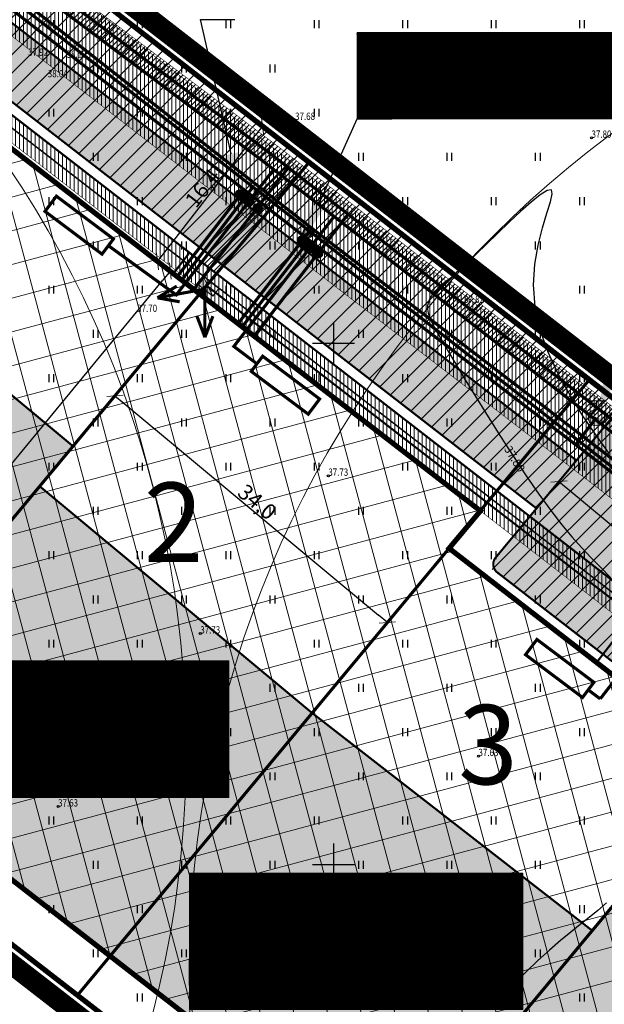
# Model space of a CAD drawing. Units: metres. Extents: x 545278 to 1094446, y 6583576 to 13169360.
# Drawn here: x 547070 to 547126, y 6584737 to 6584831 of the extents above; entities that cross this region are included whole.
import ezdxf
from ezdxf import colors
from ezdxf.entities.mleader import LeaderData, LeaderLine
from ezdxf.enums import TextEntityAlignment as Align
from ezdxf.math import Vec2, Vec3

# ---------------------------------------------------------------- set-up
doc = ezdxf.new("R2010")
doc.units = ezdxf.units.M
doc.header["$LTSCALE"] = 0.5
doc.header["$MEASUREMENT"] = 0
doc.header["$PDMODE"] = 35
doc.header["$PDSIZE"] = 0.5
for name, pattern in [('ASFBET', [2.5, 1.5, -1]), ('CENTER', [6250000000.0, 4000000000.0, -1000000000.0, 250000000.0, -1000000000.0]), ('DASHED', [750, 500, -250]), ('ISOPOHI', [0.2, 0.1, 0.1]), ('TOOPIIR', [7, 6, -1])]:
    doc.linetypes.add(name, pattern=pattern)
for name, color, linetype in [('+näitajad', 7, 'Continuous'), ('ETAPI NR', 1, 'Continuous'), ('HALJASTUS', 3, 'Continuous'), ('HORISONTAAL', 251, 'Continuous'), ('KANALISURVETRASS', 250, 'Continuous'), ('KKAEV', 26, 'Continuous'), ('koordinaadid kanal', 7, 'Continuous'), ('KORGUS', 7, 'Continuous'), ('KTRASS', 7, 'Continuous'), ('OPT-hoonest_õigus', 7, 'Continuous'), ('OPT-mood-piir', 1, 'Continuous'), ('OPT-proj-side', 112, 'Side uus1'), ('OPT_tehnotekstid', 7, 'Continuous'), ('veetrassi koordinaadid', 5, 'Continuous'), ('VK_KANAL', 232, 'Continuous'), ('VORK', 7, 'Continuous'), ('VTRASS', 7, 'Continuous')]:
    doc.layers.add(name, color=color, linetype=linetype)
for name, color, linetype, lineweight in [('0kirjanurk', 7, 'Continuous', 50), ('OPT-DP-ala', 129, 'CENTER', 0), ('OPT-elekter', 1, 'Continuous', 9), ('OPT-ELliitumiskilp', 7, 'Continuous', 9), ('OPT-hoon-ala-tootmismaa', 190, 'Continuous', 15), ('OPT-hoonekontuur', 7, 'Continuous', 5), ('OPT-HÜDRANT', 5, 'Continuous', 5), ('OPT-kinnistu piir', 19, 'Continuous', 0), ('OPT-ligipääsuservituut', 5, 'Continuous', 9), ('OPT-liitumised_tekst', 5, 'Continuous', 9), ('OPT-maapealne hoonestusala', 7, 'CENTER', 5), ('OPT-plan-gaasitrass', 7, 'Continuous', 13), ('OPT-plan. reovee trass', 16, '05441_GE-VK$0$K1_KPROJEKT', 9), ('OPT-plan.veetrass', 162, '05441_GE-VK$0$V1_KPROJEKT', 5), ('OPT-planhoone-värv', 11, 'Continuous', 0), ('OPT-servituut-tehno-plan', 20, 'Continuous', 0), ('OPT-tee kontuurjoon', 250, 'Continuous', 9), ('OPT_mõõdud', 164, 'CENTER', 5), ('PIIRASULA', 1, 'Continuous', 0), ('tr-pr-vesi', 5, 'PR-VESI1', 9)]:
    doc.layers.add(name, color=color, linetype=linetype, lineweight=lineweight)
doc.layers.add('OPT-sadevesi_plan', color=7, linetype='Sade', lineweight=9, true_color=0x004c00)
doc.layers.add('OPT-servituut-tehno-olemas', color=7, linetype='Continuous', lineweight=9, true_color=0xff4747)
doc.styles.add('05441_GE-VK$0$KPR-jooned', font='romand.shx')
doc.styles.add('ARIAL', font='arial.ttf')
doc.styles.add('Asendiplaan_14_02_08$0$ARIAL', font='arial.ttf')
doc.styles.add('CENTURY-G', font='GOTHIC.TTF')
doc.styles.add('ITALIC', font='italic.shx')
doc.styles.add('romans', font='romans.shx')
doc.styles.add('SWISL', font='swissl.ttf', dxfattribs={"width": 0.99})
doc.linetypes.add('-K-', pattern='A,10,-1.5,["K",romans,S=1.4,R=0,X=-0.7,Y=-0.7],-1.5,10,-3', length=26)
doc.linetypes.add('-KS-', pattern='A,5,[139,mkm.shx,S=0.8,R=0,X=0,Y=0],5,-1.5,["K",romans,S=1.4,R=0,X=-0.7,Y=-0.7],-1.5,10,-3', length=26)
doc.linetypes.add('-V-', pattern='A,10,-1.5,["V",romans,S=1.4,R=0,X=-0.7,Y=-0.7],-1.5,10,-3', length=26)
doc.linetypes.add('05441_GE-VK$0$K1_KPROJEKT', pattern='A,9.5,-1.25,["K1",05441_GE-VK$0$KPR-jooned,S=1,R=0,X=-0.857,Y=-0.5],-1.25', length=12)
doc.linetypes.add('05441_GE-VK$0$V1_KPROJEKT', pattern='A,9.5,-1.25,["V1",05441_GE-VK$0$KPR-jooned,S=1,R=0,X=-0.845,Y=-0.5],-1.25', length=12)
doc.linetypes.add('GAASITRASS 1', pattern='A,5,-2.5,["G1",Standard,S=1.5,R=0,X=-1,Y=-1],-3,7.5', length=18)
doc.linetypes.add('Kaabel uus1', pattern='A,12.7,-5.08,["W1",ARIAL,S=2.54,R=0,X=-2.54,Y=-1.27],-5.08', length=22.86)
doc.linetypes.add('Kanal2', pattern='A,3.4,-0.4,["K2",Standard,S=0.5,R=0,X=-0.1,Y=-0.25],-1.2', length=5)
doc.linetypes.add('PR-VESI1', pattern='A,6,-1.5,["V1",SWISL,S=1,R=0,X=-1,Y=-0.5],-1.5', length=9)
doc.linetypes.add('Sade', pattern='A,3.4,-0.4,["SK",Standard,S=0.5,R=0,X=-0.1,Y=-0.25],-1.2', length=5)
doc.linetypes.add('Side uus1', pattern='A,12.5,-5,["S1",Asendiplaan_14_02_08$0$ARIAL,S=2.5,R=0,X=-2.5,Y=-1.25],-5', length=22.5)
doc.linetypes.add('TOITEKAABEL', pattern='A,10,-7,["W2",Standard,S=2.5,R=0,X=-5,Y=-1],-3,7.5', length=27.5)
doc.dimstyles.new('Arch', dxfattribs={"dimtxt": 1.263202, "dimasz": 1.122412, "dimexe": 1.5875, "dimexo": 0.79375, "dimgap": 0.001587, "dimtad": 1, "dimdec": 1, "dimzin": 3, "dimtxsty": 'ARIAL', "dimblk": 'VW_SLASH', "dimcen": 0, "dimdle": 0.001587, "dimazin": 0, "dimtfac": 0.8, "dimtdec": 1, "dimtix": 1, "dimtmove": 0, "dimatfit": 0, "dimldrblk": 'VW_FILLEDARROW', "dimfxl": 1, "dimfrac": 2, "dimtolj": 1, "dimtzin": 3, "dimarcsym": 0})
pattern_1 = [(90, (0, 0), (-0.375, 6e-17), [])]
pattern_2 = [(45, (0, 0), (-0.265165042945, 0.265165042945), [])]

# ---------------------------------------------------------------- blocks, each defined once
blk = doc.blocks.new('HEIN')
at = {"color": 0, "linetype": 'Continuous'}
for p, q in [((-0.46, 0.76), (-0.46, -0.76)), ((0.46, 0.76), (0.46, -0.76))]:
    blk.add_line(p, q, dxfattribs=at)
blk = doc.blocks.new('VKORIS')
at = {"color": 0, "linetype": 'Continuous'}
for p, q in [((0, 4), (0, -4)), ((-4, 0), (4, 0))]:
    blk.add_line(p, q, dxfattribs=at)
blk = doc.blocks.new('KAKAEV')
at = {"color": 0, "linetype": 'Continuous'}
for p, q in [((-1, 0), (1, 0)), ((0, -1), (0, 1))]:
    blk.add_line(p, q, dxfattribs=at)
blk.add_circle((0, 0), 1, dxfattribs=at)
blk = doc.blocks.new('topoalus')
at = {"layer": 'HORISONTAAL', "linetype": 'ISOPOHI', "lineweight": -3}
for points in [[(547126.397, 6584789.518), (547125.181, 6584791.188), (547123.923, 6584793.027), (547122.69, 6584794.999), (547121.548, 6584797.067), (547120.563, 6584799.194), (547119.803, 6584801.346), (547119.333, 6584803.484), (547119.194, 6584805.571), (547119.325, 6584807.559), (547119.638, 6584809.401), (547120.048, 6584811.045), (547120.466, 6584812.444), (547120.805, 6584813.549), (547120.979, 6584814.311), (547120.901, 6584814.68), (547120.508, 6584814.628), (547119.841, 6584814.215), (547118.964, 6584813.518), (547117.943, 6584812.617), (547116.843, 6584811.591), (547115.728, 6584810.52), (547114.665, 6584809.482), (547113.717, 6584808.556), (547112.935, 6584807.804), (547112.31, 6584807.217), (547111.816, 6584806.767), (547111.428, 6584806.428), (547111.123, 6584806.173), (547110.875, 6584805.974), (547110.659, 6584805.806), (547110.45, 6584805.64), (547110.231, 6584805.455), (547110.003, 6584805.247), (547109.778, 6584805.018), (547109.565, 6584804.768), (547109.375, 6584804.499), (547109.216, 6584804.213), (547109.098, 6584803.91), (547109.032, 6584803.592), (547109.027, 6584803.255), (547109.096, 6584802.873), (547109.25, 6584802.419), (547109.502, 6584801.86), (547109.864, 6584801.167), (547110.347, 6584800.311), (547110.965, 6584799.261), (547111.729, 6584797.988), (547112.644, 6584796.476), (547113.686, 6584794.772), (547114.823, 6584792.936), (547116.025, 6584791.031), (547117.258, 6584789.117), (547118.492, 6584787.255), (547119.695, 6584785.507), (547120.836, 6584783.934), (547121.891, 6584782.578), (547122.877, 6584781.406), (547123.816, 6584780.365), (547124.733, 6584779.402), (547125.652, 6584778.465), (547126.597, 6584777.502)], [(547126.206, 6584746.31), (547125.36, 6584745.605), (547124.519, 6584744.928), (547123.659, 6584744.243), (547122.753, 6584743.515), (547121.778, 6584742.707), (547120.72, 6584741.792), (547119.602, 6584740.78), (547118.462, 6584739.689), (547117.334, 6584738.537), (547116.253, 6584737.343), (547115.255, 6584736.125)]]:
    blk.add_lwpolyline(points, dxfattribs=at)
at = {"layer": 'KANALISURVETRASS', "linetype": '-KS-', "const_width": 0.3}
blk.add_lwpolyline([(547061.699, 6584839.48), (547097.923, 6584811.001), (547136.438, 6584781.456), (547176.393, 6584749.996), (547215.337, 6584720.462), (547255.915, 6584688.995), (547295.852, 6584657.735), (547335.336, 6584627.526), (547347.19, 6584617.43), (547304.57, 6584564.14)], dxfattribs=at)
at = {"layer": 'koordinaadid kanal', "lineweight": 5}
blk.add_circle((547097.92, 6584811), 0.15, dxfattribs=at)
at = {"layer": 'KORGUS', "linetype": 'Continuous'}
for centre in [(547124.754, 6584819.687, 37.8), (547112.521, 6584803.855, 37.816), (547099.506, 6584787.275, 37.734), (547087.222, 6584772.151, 37.734), (547113.909, 6584760.397, 37.627), (547073.582, 6584755.562, 37.63), (547097.042, 6584742.228, 37.688)]:
    blk.add_circle(centre, 0.1, dxfattribs=at)
at = {"layer": 'KTRASS', "linetype": '-K-', "lineweight": 13, "elevation": 37.833}
blk.add_lwpolyline([(547176.101, 6584749.659, 0.3, 0.3, 0), (547056.229, 6584843.044, 0, 0, 0)], format="xyseb", dxfattribs=at)
at = {"layer": 'OPT-kinnistu piir', "const_width": 0.5}
for points in [[(547070.77, 6584838.18), (547073.3, 6584836.22), (547171.92, 6584759.78), (547174.85, 6584757.52), (547204.98, 6584794.56), (547202.1, 6584796.76), (547103.13, 6584872.38), (547100.75, 6584874.2)], [(547021.65, 6584779.13), (547024.42, 6584776.98), (547313.29, 6584553.21), (547362.2, 6584612.08), (547073.3, 6584836.22), (547070.77, 6584838.18)], [(546966.33, 6584713.8), (546969.09, 6584711.64), (547258.16, 6584485.37), (547313.29, 6584553.21), (547024.42, 6584776.98), (547021.65, 6584779.13)]]:
    blk.add_lwpolyline(points, close=True, dxfattribs=at)
at = {"layer": 'veetrassi koordinaadid'}
blk.add_circle((547097.27, 6584810.17), 0.2, dxfattribs=at)
at = {"layer": 'VTRASS', "linetype": '-V-', "lineweight": 13, "const_width": 0.3}
blk.add_lwpolyline([(547057.928, 6584840.501), (547060.653, 6584838.551), (547097.266, 6584810.174), (547135.745, 6584780.657), (547187.04, 6584740.5), (547187.04, 6584740.5), (547214.617, 6584719.578), (547255.225, 6584688.143), (547295.147, 6584656.828), (547334.699, 6584626.681), (547345.627, 6584617.979)], dxfattribs=at)
at = {"layer": 'HALJASTUS', "xscale": 0.5, "yscale": 0.5, "zscale": 0.5}
for p in [(547072.917, 6584830.577), (547081.402, 6584830.577), (547089.887, 6584830.577), (547098.373, 6584830.577), (547106.858, 6584830.577), (547115.343, 6584830.577), (547123.828, 6584830.577), (547077.159, 6584826.335), (547085.645, 6584826.335), (547094.13, 6584826.335), (547102.615, 6584826.335), (547111.101, 6584826.335), (547119.586, 6584826.335), (547072.917, 6584822.092), (547081.402, 6584822.092), (547089.887, 6584822.092), (547098.373, 6584822.092), (547106.858, 6584822.092), (547115.343, 6584822.092), (547123.828, 6584822.092), (547077.159, 6584817.849), (547085.645, 6584817.849), (547094.13, 6584817.849), (547102.615, 6584817.849), (547111.101, 6584817.849), (547119.586, 6584817.849), (547072.917, 6584813.607), (547081.402, 6584813.607), (547089.887, 6584813.607), (547098.373, 6584813.607), (547106.858, 6584813.607), (547115.343, 6584813.607), (547123.828, 6584813.607), (547077.159, 6584809.364), (547085.645, 6584809.364), (547094.13, 6584809.364), (547102.615, 6584809.364), (547111.101, 6584809.364), (547119.586, 6584809.364), (547072.917, 6584805.122), (547081.402, 6584805.122), (547089.887, 6584805.122), (547098.373, 6584805.122), (547106.858, 6584805.122), (547115.343, 6584805.122), (547123.828, 6584805.122), (547077.159, 6584800.879), (547085.645, 6584800.879), (547094.13, 6584800.879), (547102.615, 6584800.879), (547111.101, 6584800.879), (547119.586, 6584800.879), (547072.917, 6584796.636), (547081.402, 6584796.636), (547089.887, 6584796.636), (547098.373, 6584796.636), (547106.858, 6584796.636), (547115.343, 6584796.636), (547123.828, 6584796.636), (547077.159, 6584792.394), (547085.645, 6584792.394), (547094.13, 6584792.394), (547102.615, 6584792.394), (547111.101, 6584792.394), (547119.586, 6584792.394), (547072.917, 6584788.151), (547081.402, 6584788.151), (547089.887, 6584788.151), (547098.373, 6584788.151), (547106.858, 6584788.151), (547115.343, 6584788.151), (547123.828, 6584788.151), (547077.159, 6584783.908), (547085.645, 6584783.908), (547094.13, 6584783.908), (547102.615, 6584783.908), (547111.101, 6584783.908), (547119.586, 6584783.908), (547072.917, 6584779.666), (547081.402, 6584779.666), (547089.887, 6584779.666), (547098.373, 6584779.666), (547106.858, 6584779.666), (547115.343, 6584779.666), (547123.828, 6584779.666), (547077.159, 6584775.423), (547085.645, 6584775.423), (547094.13, 6584775.423), (547102.615, 6584775.423), (547111.101, 6584775.423), (547119.586, 6584775.423), (547072.917, 6584771.18), (547081.402, 6584771.18), (547089.887, 6584771.18), (547098.373, 6584771.18), (547106.858, 6584771.18), (547115.343, 6584771.18), (547123.828, 6584771.18), (547077.159, 6584766.938), (547085.645, 6584766.938), (547094.13, 6584766.938), (547102.615, 6584766.938), (547111.101, 6584766.938), (547119.586, 6584766.938), (547072.917, 6584762.695), (547081.402, 6584762.695), (547089.887, 6584762.695), (547098.373, 6584762.695), (547106.858, 6584762.695), (547115.343, 6584762.695), (547123.828, 6584762.695), (547077.159, 6584758.453), (547085.645, 6584758.453), (547094.13, 6584758.453), (547102.615, 6584758.453), (547111.101, 6584758.453), (547119.586, 6584758.453), (547072.917, 6584754.21), (547081.402, 6584754.21), (547089.887, 6584754.21), (547098.373, 6584754.21), (547106.858, 6584754.21), (547115.343, 6584754.21), (547123.828, 6584754.21), (547077.159, 6584749.967), (547085.645, 6584749.967), (547094.13, 6584749.967), (547102.615, 6584749.967), (547111.101, 6584749.967), (547119.586, 6584749.967), (547072.917, 6584745.725), (547081.402, 6584745.725), (547089.887, 6584745.725), (547098.373, 6584745.725), (547106.858, 6584745.725), (547115.343, 6584745.725), (547123.828, 6584745.725), (547077.159, 6584741.482), (547085.645, 6584741.482), (547094.13, 6584741.482), (547102.615, 6584741.482), (547111.101, 6584741.482), (547119.586, 6584741.482), (547072.917, 6584737.239), (547081.402, 6584737.239), (547089.887, 6584737.239), (547098.373, 6584737.239), (547106.858, 6584737.239), (547115.343, 6584737.239), (547123.828, 6584737.239)]:
    blk.add_blockref('HEIN', p, dxfattribs=at)
at = {"layer": 'KKAEV', "xscale": 0.4999999999330205, "yscale": 0.4999999999330205, "zscale": 0.4999999999330205, "rotation": 312.000000023714}
blk.add_blockref('KAKAEV', (547097.6, 6584810.61), dxfattribs=at)
at = {"layer": 'VORK', "linetype": 'TOOPIIR', "ltscale": 0.5, "xscale": 0.5, "yscale": 0.5, "zscale": 0.5}
for p in [(547100, 6584800), (547100, 6584750)]:
    blk.add_blockref('VKORIS', p, dxfattribs=at)
at = {"layer": 'HORISONTAAL', "linetype": 'ISOPOHI', "lineweight": -3, "insert": (547117.289, 6584788.848), "char_height": 0.8, "width": 0.7, "attachment_point": 5, "rotation": 301.47195}
blk.add_mtext('37.80', dxfattribs=at)
at = {"layer": 'KORGUS', "style": 'ITALIC', "width": 0.8}
for s, p in [('37.92', (547070.698, 6584827.548, 37.917)), ('38.12', (547074.392, 6584827.356, 38.117)), ('38.04', (547072.591, 6584825.487, 38.041)), ('37.68', (547096.317, 6584821.399, 37.682)), ('37.71', (547107.617, 6584821.588, 37.712)), ('37.80', (547124.754, 6584819.687, 37.8)), ('37.82', (547112.521, 6584803.855, 37.816)), ('37.70', (547081.169, 6584802.987, 37.697)), ('37.73', (547099.506, 6584787.275, 37.734)), ('37.73', (547087.222, 6584772.151, 37.734)), ('37.63', (547113.909, 6584760.397, 37.627)), ('37.63', (547073.582, 6584755.562, 37.63)), ('37.69', (547097.042, 6584742.228, 37.688))]:
    blk.add_text(s, height=0.7, dxfattribs=at).set_placement(p)
blk = doc.blocks.new('HOONESTTABEL')
at = {"layer": 'OPT-hoonest_õigus', "lineweight": 9, "true_color": 0xeeecdd}
h = blk.add_hatch(dxfattribs=at)
h.set_pattern_fill('ANSI31', color=254, scale=0.01, style=0)
h.set_pattern_definition([(45, (0, 0), (-0.0224506403, 0.0224506403), [])])
h.paths.add_polyline_path([(788.09, 349.14), (801.145, 349.14), (801.145, 343.797), (788.09, 343.797)])
at = {"layer": 'OPT-hoonest_õigus', "lineweight": 5}
for p, q in [((788.09, 349.14), (801.145, 349.14)), ((788.09, 349.14), (788.09, 343.797)), ((791.354, 345.259), (791.354, 349.14)), ((801.145, 349.14), (801.145, 343.797)), ((791.354, 347.678), (801.145, 347.678)), ((794.618, 347.678), (794.618, 345.259)), ((797.881, 347.678), (797.881, 345.259)), ((791.354, 345.259), (791.354, 343.797)), ((801.145, 345.259), (791.354, 345.259)), ((797.881, 345.259), (797.881, 343.797)), ((788.09, 343.797), (801.145, 343.797))]:
    blk.add_line(p, q, dxfattribs=at)
blk = doc.blocks.new('VW_SLASH')
at = {"color": 0, "linetype": 'ByBlock', "lineweight": -2}
blk.add_line((0, 0), (-1, 0), dxfattribs=at)
at = {"color": 0, "linetype": 'ByBlock', "lineweight": 20}
blk.add_line((-0.5, -0.5), (0.5, 0.5), dxfattribs=at)
blk = doc.blocks.new('*D29')
at = {"layer": 'Defpoints', "color": 0, "linetype": 'ByBlock', "transparency": 16777216}
for p in [(547093.184, 6584820.808), (547093.184, 6584820.808), (547083.125, 6584807.827)]:
    blk.add_point(p, dxfattribs=at)
at = {"layer": 'OPT_mõõdud', "color": 0, "linetype": 'ByBlock', "lineweight": -2, "transparency": 16777216}
for p, q in [((547092.557, 6584821.294), (547091.929, 6584821.781)), ((547083.812, 6584808.714), (547092.497, 6584819.921)), ((547082.498, 6584808.313), (547081.87, 6584808.799))]:
    blk.add_line(p, q, dxfattribs=at)
at = {"layer": 'OPT_mõõdud', "color": 0, "linetype": 'ByBlock', "lineweight": -2, "transparency": 16777216, "xscale": 1.122412109375, "yscale": 1.122412109375, "zscale": 1.122412109375}
for p, rotation in [((547093.184, 6584820.808), 52.22911689722164), ((547083.125, 6584807.827), 232.2291168972217)]:
    blk.add_blockref('VW_SLASH', p, dxfattribs=dict(at, rotation=rotation))
at = {"layer": 'OPT_mõõdud', "color": 0, "linetype": 'ByBlock', "lineweight": 0, "transparency": 16777216, "insert": (547087.441, 6584814.871), "char_height": 1.5, "attachment_point": 5, "rotation": 52.22912, "style": 'ARIAL'}
blk.add_mtext('\\A1;16,4', dxfattribs=at)
blk = doc.blocks.new('VW_FILLEDARROW')
at = {"color": 0, "lineweight": -2}
blk.add_solid([(0, 0), (-1.414, -0.379), (-1.414, 0.379)], dxfattribs=at)
blk = doc.blocks.new('*D31')
at = {"layer": 'Defpoints', "color": 0, "linetype": 'ByBlock', "transparency": 16777216}
for p in [(547084.352, 6584806.915), (547085.062, 6584806.33), (547049.849, 6584763.57)]:
    blk.add_point(p, dxfattribs=at)
at = {"layer": 'OPT_mõõdud', "color": 0, "linetype": 'ByBlock', "lineweight": -2, "transparency": 16777216}
for p, q in [((547084.449, 6584806.835), (547083.126, 6584807.925)), ((547049.852, 6584765.022), (547083.638, 6584806.049)), ((547049.236, 6584764.075), (547047.913, 6584765.164))]:
    blk.add_line(p, q, dxfattribs=at)
at = {"layer": 'OPT_mõõdud', "color": 0, "linetype": 'ByBlock', "lineweight": -2, "transparency": 16777216, "xscale": 1.122412109375, "yscale": 1.122412109375, "zscale": 1.122412109375}
for p, rotation in [((547084.352, 6584806.915), 50.5281037475949), ((547049.138, 6584764.155), 230.5281037475949)]:
    blk.add_blockref('VW_SLASH', p, dxfattribs=dict(at, rotation=rotation))
at = {"layer": 'OPT_mõõdud', "color": 0, "linetype": 'ByBlock', "lineweight": 0, "transparency": 16777216, "insert": (547066.05, 6584786.107), "char_height": 1.5, "attachment_point": 5, "rotation": 50.5281, "style": 'ARIAL'}
blk.add_mtext('\\A1;55,4', dxfattribs=at)
blk = doc.blocks.new('*D43')
at = {"layer": 'Defpoints', "color": 0, "linetype": 'ByBlock', "transparency": 16777216}
for p in [(547079.033, 6584794.948), (547105.171, 6584773.204), (547105.171, 6584773.204)]:
    blk.add_point(p, dxfattribs=at)
at = {"layer": 'OPT_mõõdud', "color": 0, "linetype": 'ByBlock', "lineweight": -2, "transparency": 16777216}
for p, q in [((547079.54, 6584795.558), (547080.048, 6584796.168)), ((547079.896, 6584794.23), (547104.308, 6584773.922)), ((547105.679, 6584773.814), (547106.186, 6584774.424))]:
    blk.add_line(p, q, dxfattribs=at)
at = {"layer": 'OPT_mõõdud', "color": 0, "linetype": 'ByBlock', "lineweight": -2, "transparency": 16777216, "xscale": 1.122412109375, "yscale": 1.122412109375, "zscale": 1.122412109375}
for p, rotation in [((547079.033, 6584794.948), 140.2442591715797), ((547105.171, 6584773.204), 320.2442591715798)]:
    blk.add_blockref('VW_SLASH', p, dxfattribs=dict(at, rotation=rotation))
at = {"layer": 'OPT_mõõdud', "color": 0, "linetype": 'ByBlock', "lineweight": 0, "transparency": 16777216, "insert": (547092.679, 6584784.77), "char_height": 1.5, "attachment_point": 5, "rotation": 320.24426, "style": 'ARIAL'}
blk.add_mtext('\\A1;34,0', dxfattribs=at)
blk = doc.blocks.new('*D44')
at = {"layer": 'Defpoints', "color": 0, "linetype": 'ByBlock', "transparency": 16777216}
for p in [(547121.625, 6584786.729), (547144.688, 6584767.543), (547144.688, 6584767.543)]:
    blk.add_point(p, dxfattribs=at)
at = {"layer": 'OPT_mõõdud', "color": 0, "linetype": 'ByBlock', "lineweight": -2, "transparency": 16777216}
for p, q in [((547121.117, 6584786.118), (547120.61, 6584785.508)), ((547122.488, 6584786.011), (547143.825, 6584768.261)), ((547144.181, 6584766.933), (547143.673, 6584766.323))]:
    blk.add_line(p, q, dxfattribs=at)
at = {"layer": 'OPT_mõõdud', "color": 0, "linetype": 'ByBlock', "lineweight": -2, "transparency": 16777216, "xscale": 1.122412109375, "yscale": 1.122412109375, "zscale": 1.122412109375}
for p, rotation in [((547121.625, 6584786.729), 140.2442591713273), ((547144.688, 6584767.543), 320.2442591713273)]:
    blk.add_blockref('VW_SLASH', p, dxfattribs=dict(at, rotation=rotation))
at = {"layer": 'OPT_mõõdud', "color": 0, "linetype": 'ByBlock', "lineweight": 0, "transparency": 16777216, "insert": (547133.734, 6584777.83), "char_height": 1.5, "attachment_point": 5, "rotation": 320.24426, "style": 'ARIAL'}
blk.add_mtext('\\A1;30,0', dxfattribs=at)
blk = doc.blocks.new('alajaam')
at = {"layer": 'OPT-ELliitumiskilp', "ltscale": 0.5}
blk.add_hatch(color=0, dxfattribs=at).paths.add_polyline_path([(548507.127, 6597966.124), (548509.032, 6597965.206), (548509.032, 6597966.124)])
at = {"layer": 'OPT-ELliitumiskilp', "color": 0, "ltscale": 0.5}
blk.add_line((548507.127, 6597966.124), (548509.032, 6597965.206), dxfattribs=at)
blk.add_lwpolyline([(548507.127, 6597966.124), (548509.032, 6597966.124), (548509.032, 6597965.206), (548507.127, 6597965.206)], close=True, dxfattribs=at)
blk = doc.blocks.new('liitumine')
at = {"layer": '0kirjanurk', "linetype": 'DASHED', "lineweight": 9, "true_color": 0xffffff}
h = blk.add_hatch(color=7, dxfattribs=at)
edge = h.paths.add_edge_path()
edge.add_arc((538912.805, 6582135.388), 0.308, 0, 360)
at = {"layer": '0kirjanurk', "linetype": 'DASHED', "lineweight": 9}
h = blk.add_hatch(color=256, dxfattribs=at)
edge = h.paths.add_edge_path()
edge.add_arc((538912.805, 6582135.388), 0.134, 0, 360)
blk.add_circle((538912.805, 6582135.388), 0.308, dxfattribs=at)
blk = doc.blocks.new('planhüdrant')
at = {"layer": 'tr-pr-vesi', "linetype": 'Continuous'}
blk.add_hatch(color=256, dxfattribs=at).paths.add_polyline_path([(890.24, 447.07), (887.09, 447.07, 1)])
for p, q in [((890.32, 450.26), (887.13, 450.26)), ((888.7, 448.65), (888.7, 450.26))]:
    blk.add_line(p, q, dxfattribs=at)
for start, end in [(0, 180), (180, 0)]:
    blk.add_arc((888.67, 447.07), 1.58, start, end, dxfattribs=at)
at = {"layer": 'tr-pr-vesi', "linetype": 'Continuous', "style": 'SWISL'}
blk.add_text('HK', height=2.626, dxfattribs=at).set_placement((891.97, 447.3))

msp = doc.modelspace()

# ---------------------------------------------------------------- hatches: boundary and pattern name
at = {"layer": 'OPT-hoon-ala-tootmismaa'}
h = msp.add_hatch(dxfattribs=at)
h.set_pattern_fill('ANSI37', color=256, scale=25, angle=60, style=0)
h.set_pattern_definition([(105, (0, 0), (-3.0185182072, -0.808809516), []), (195, (0, 0), (0.808809516, -3.0185182072), [])])
h.paths.add_polyline_path([(547065.776, 6584821.227), (547114.095, 6584783.905), (547111.091, 6584780.32), (547137.998, 6584759.5), (547141.42, 6584763.453), (547177.277, 6584735.57), (547127.97, 6584702.904), (547030.341, 6584778.634)])
at = {"layer": 'OPT-hoonekontuur', "lineweight": -3}
for points in [[(547030.368, 6584778.613), (547054.264, 6584807.372), (547075.011, 6584790.113), (547051.721, 6584762.116)], [(547051.721, 6584762.116), (547071.814, 6584786.269), (547097.952, 6584764.526), (547078.59, 6584741.251)], [(547078.59, 6584741.251), (547097.952, 6584764.526), (547124.821, 6584743.66), (547105.459, 6584720.385)], [(547105.459, 6584720.385), (547136.407, 6584757.588), (547158.701, 6584739.042), (547128.377, 6584702.588)]]:
    msp.add_hatch(color=241, dxfattribs=at).paths.add_polyline_path(points)
at = {"layer": 'OPT-ligipääsuservituut', "lineweight": 9}
h = msp.add_hatch(dxfattribs=at)
h.set_pattern_fill('ANSI31', color=256, scale=10, style=0)
h.set_pattern_definition([(45, (0, 0), (-0.88388347648, 0.88388347648), [])])
h.paths.add_polyline_path([(547114.849, 6584778.565), (547119.475, 6584784.145), (547062.548, 6584828.215), (547070.77, 6584838.18), (547151.408, 6584775.621), (547138.629, 6584760.26)])
at = {"layer": 'OPT-planhoone-värv', "ltscale": 1000, "true_color": 0x8c8c8c}
msp.add_hatch(color=252, dxfattribs=at).paths.add_polyline_path([(547119.475, 6584784.145), (547123.304, 6584788.747), (547069.502, 6584830.428), (547066.776, 6584832.513), (547066.398, 6584832.924), (547065.995, 6584833.49), (547065.625, 6584834.224), (547065.416, 6584834.859), (547065.283, 6584835.625), (547065.266, 6584836.33), (547065.341, 6584836.992), (547065.453, 6584837.475), (547065.579, 6584837.857), (547065.712, 6584838.176), (547066.236, 6584839.066), (547056.314, 6584826.97), (547057.045, 6584827.699), (547057.321, 6584827.907), (547057.659, 6584828.124), (547058.099, 6584828.355), (547058.721, 6584828.593), (547059.408, 6584828.752), (547060.183, 6584828.814), (547060.85, 6584828.771), (547061.653, 6584828.596), (547062.302, 6584828.347), (547062.794, 6584828.084), (547065.494, 6584825.965)])
h = msp.add_hatch(color=252, dxfattribs=at)
edge = h.paths.add_edge_path()
edge.add_line((547127.691, 6584794.021), (547150.616, 6584776.288))
edge.add_arc((547150.004, 6584775.497), 1, -39.7558, 52.26725, ccw=False)
edge.add_line((547150.773, 6584774.858), (547139.254, 6584761.011))
edge.add_arc((547138.486, 6584761.651), 1, 232.26725, 320.2442, ccw=False)
edge.add_line((547137.874, 6584760.86), (547115.715, 6584778.006))
edge.add_arc((547116.327, 6584778.797), 1, 140.2442, 232.26725, ccw=False)
edge.add_line((547115.559, 6584779.436), (547127.691, 6584794.021))
at = {"layer": 'OPT-servituut-tehno-olemas', "lineweight": 9}
h = msp.add_hatch(dxfattribs=at)
h.set_pattern_fill('ANSI31', color=6, scale=3, style=0)
h.set_pattern_definition(pattern_2)
h.paths.add_polyline_path([(547065.808, 6584834.907), (547070.537, 6584834.495), (547093.061, 6584817.578), (547124.826, 6584792.884), (547150.669, 6584772.936), (547147.526, 6584768.881), (547149.102, 6584767.649), (547153.366, 6584773.129), (547126.055, 6584794.462), (547094.276, 6584819.167), (547071.28, 6584836.438), (547065.966, 6584836.901)])
h = msp.add_hatch(dxfattribs=at)
h.set_pattern_fill('ANSI31', color=6, scale=3, style=0)
h.set_pattern_definition(pattern_2)
h.paths.add_polyline_path([(547094.261, 6584816.643), (547095.84, 6584815.415), (547088.777, 6584806.662), (547087.323, 6584807.719)])
at = {"layer": 'OPT-servituut-tehno-plan', "lineweight": 5}
h = msp.add_hatch(dxfattribs=at)
h.set_pattern_fill('ANSI31', color=4, scale=3, angle=45, style=0)
h.set_pattern_definition(pattern_1)
h.paths.add_polyline_path([(547193.628, 6584732.851), (547160.16, 6584759.004), (547132.773, 6584780.416), (547100.595, 6584805.1), (547077.736, 6584822.78), (547065.712, 6584832.099), (547070.094, 6584837.329), (547156.546, 6584770.677), (547158.334, 6584769.331), (547200.424, 6584737.664)])
h = msp.add_hatch(dxfattribs=at)
h.set_pattern_fill('ANSI31', color=256, scale=3, angle=45, style=0)
h.set_pattern_definition(pattern_1)
h.paths.add_polyline_path([(547087.188, 6584804.731), (547087.406, 6584805.013), (547057.344, 6584828.363), (547058.688, 6584829.973), (547142.593, 6584764.97), (547140.979, 6584763.097)])
at = {"layer": 'OPT_tehnotekstid', "ltscale": 0.5, "true_color": 0xffffff}
h = msp.add_hatch(dxfattribs=at)
h.set_pattern_fill('ANSI31', scale=0.01, style=0)
h.set_pattern_definition([(45, (-2283.16396, -4833.865198), (-0.02245064030267, 0.02245064030267), [])])
h.paths.add_polyline_path([(547139.119, 6584824.27), (547102.271, 6584824.27), (547102.271, 6584829.772), (547139.119, 6584829.772)])
h = msp.add_hatch(dxfattribs=at)
h.set_pattern_fill('ANSI31', scale=0.01, style=0)
h.set_pattern_definition([(45, (-2283.163965, -4833.88642), (-0.02245064030267, 0.02245064030267), [])])
h.paths.add_polyline_path([(547139.119, 6584821.497), (547102.271, 6584821.497), (547102.271, 6584829.772), (547139.119, 6584829.772)])

# ---------------------------------------------------------------- linework, layer by layer
at = {"layer": 'OPT-DP-ala', "color": 4, "ltscale": 0.2, "const_width": 1}
msp.add_lwpolyline([(547298.618, 6584562.046), (547242.97, 6584494.728), (547257.74, 6584483.218), (547365.06, 6584612.393), (547074.526, 6584837.8), (547059.921, 6584849.801), (547007.96, 6584787.907), (547023.194, 6584775.4), (547298.618, 6584562.046)], dxfattribs=at)
at = {"layer": 'OPT-DP-ala', "color": 6, "ltscale": 0.2, "const_width": 1}
msp.add_lwpolyline([(547203.576, 6584736.525), (547135.331, 6584689.728), (547020.216, 6584778.97), (547070.619, 6584839.562), (547203.576, 6584736.525)], dxfattribs=at)
at = {"layer": 'OPT-elekter', "linetype": 'TOITEKAABEL', "lineweight": 35, "ltscale": 0.5, "const_width": 0.15, "elevation": 38.068}
msp.add_lwpolyline([(546941.498, 6584708.685), (546951.601, 6584700.211), (547058.838, 6584828.592), (547238.295, 6584689.858)], dxfattribs=at)
at = {"layer": 'OPT-elekter', "linetype": 'Kaabel uus1', "ltscale": 0.5, "elevation": 38.068, "flags": 128}
for points, const_width in [([(547083.109, 6584804.34), (547084.965, 6584805.461)], 0.3), ([(547087.665, 6584805.184), (547083.109, 6584804.34)], 0.3), ([(547087.665, 6584805.184), (547087.665, 6584800.55)], 0.3), ([(547087.818, 6584805.508), (547237.976, 6584689.474)], 0.2), ([(547083.109, 6584804.34), (547085.243, 6584803.958)], 0.3), ([(547087.665, 6584800.55), (547086.901, 6584802.579)], 0.3), ([(547087.665, 6584800.55), (547088.43, 6584802.579)], 0.3)]:
    msp.add_lwpolyline(points, dxfattribs=dict(at, const_width=const_width))
at = {"layer": 'OPT-hoonekontuur', "linetype": 'ByBlock', "ltscale": 0.2, "const_width": 0.2}
for points in [[(547030.368, 6584778.613), (547054.264, 6584807.372), (547075.011, 6584790.113), (547051.721, 6584762.116)], [(547051.721, 6584762.116), (547071.814, 6584786.269), (547097.952, 6584764.526), (547078.59, 6584741.251)], [(547078.59, 6584741.251), (547097.952, 6584764.526), (547124.821, 6584743.66), (547105.459, 6584720.385)], [(547105.459, 6584720.385), (547136.407, 6584757.588), (547158.701, 6584739.042), (547128.377, 6584702.588)]]:
    msp.add_lwpolyline(points, close=True, dxfattribs=at)
at = {"layer": 'OPT-maapealne hoonestusala', "linetype": 'ASFBET', "ltscale": 5, "const_width": 0.5}
msp.add_lwpolyline([(547065.776, 6584821.227), (547114.095, 6584783.905), (547111.091, 6584780.32), (547137.998, 6584759.5), (547141.42, 6584763.453), (547177.277, 6584735.57), (547127.97, 6584702.904), (547030.341, 6584778.634)], close=True, dxfattribs=at)
at = {"layer": 'OPT-mood-piir', "const_width": 0.3}
msp.add_lwpolyline([(547097.649, 6584817.327), (547048.545, 6584758.297), (547021.646, 6584779.127), (547070.77, 6584838.18), (547097.649, 6584817.327)], dxfattribs=at)
for points in [[(547097.649, 6584817.327), (547124.529, 6584796.475), (547075.438, 6584737.461), (547048.545, 6584758.297)], [(547075.437, 6584737.46), (547102.332, 6584716.626), (547151.408, 6584775.621), (547124.529, 6584796.474)], [(547102.332, 6584716.626), (547133.695, 6584692.331), (547135.6, 6584693.767), (547175.587, 6584719.285), (547200.23, 6584737.814), (547151.408, 6584775.621)]]:
    msp.add_lwpolyline(points, close=True, dxfattribs=at)
at = {"layer": 'OPT-plan-gaasitrass', "color": 132, "linetype": 'GAASITRASS 1', "ltscale": 0.6, "const_width": 0.3}
for points in [[(547065.879, 6584835.905), (547070.909, 6584835.466), (547093.668, 6584818.373), (547125.44, 6584793.673), (547152.134, 6584773.193)], [(547086.652, 6584805.226), (547095.664, 6584816.819)], [(547092.494, 6584800.805), (547101.408, 6584812.356)]]:
    msp.add_lwpolyline(points, dxfattribs=at)
at = {"layer": 'OPT-plan. reovee trass', "const_width": 0.3, "flags": 128}
for points in [[(547085.436, 6584806.042), (547092.267, 6584814.968), (547092.267, 6584814.968)], [(547090.861, 6584801.888), (547097.6, 6584810.61)]]:
    msp.add_lwpolyline(points, dxfattribs=at)
at = {"layer": 'OPT-plan.veetrass', "const_width": 0.3, "flags": 128}
for points in [[(547085.009, 6584806.371), (547091.482, 6584814.758), (547091.482, 6584814.758)], [(547091.257, 6584801.582), (547097.623, 6584809.809)], [(547125.222, 6584792.857), (547123.229, 6584790.258)]]:
    msp.add_lwpolyline(points, dxfattribs=at)
at = {"layer": 'OPT-proj-side', "ltscale": 0.5, "const_width": 0.2}
for points, elevation in [([(547051.353, 6584835.656), (547145.414, 6584762.784)], 38.068), ([(547092.516, 6584800.685), (547094.004, 6584802.613)], 38.068), ([(547125.243, 6584769.37), (547129.636, 6584775.062)], -38.068)]:
    msp.add_lwpolyline(points, dxfattribs=dict(at, elevation=elevation))
msp.add_lwpolyline([(547084.696, 6584806.743), (547086.184, 6584808.671)], dxfattribs=at)
at = {"layer": 'OPT-sadevesi_plan', "linetype": 'Kanal2', "ltscale": 3, "const_width": 0.3}
for points in [[(547070.308, 6584834.667), (547093.061, 6584817.578), (547096.395, 6584814.986)], [(547078.402, 6584809.344), (547084.913, 6584804.619), (547094.261, 6584816.643)], [(547096.395, 6584814.986), (547124.826, 6584792.884), (547167.23, 6584760.671), (547162.269, 6584754.417)], [(547092.657, 6584798.013), (547090.436, 6584799.679), (547100.054, 6584812.141)], [(547124.437, 6584766.746), (547125.587, 6584765.883)]]:
    msp.add_lwpolyline(points, dxfattribs=at)
at = {"layer": 'OPT-sadevesi_plan', "linetype": 'Kanal2', "ltscale": 3, "const_width": 0.3, "elevation": 37.833}
msp.add_lwpolyline([(547125.587, 6584765.883), (547136.552, 6584780.03)], dxfattribs=at)
at = {"layer": 'OPT-servituut-tehno-olemas', "color": 6, "lineweight": 9, "const_width": 0.05, "flags": 128}
msp.add_lwpolyline([(547065.808, 6584834.907), (547070.537, 6584834.495), (547093.061, 6584817.578), (547124.826, 6584792.884), (547150.669, 6584772.936), (547147.526, 6584768.881), (547149.102, 6584767.649), (547153.366, 6584773.129), (547126.055, 6584794.462), (547094.276, 6584819.167), (547071.28, 6584836.438), (547065.966, 6584836.901), (547065.808, 6584834.907)], dxfattribs=at)
at = {"layer": 'OPT-servituut-tehno-olemas', "lineweight": 9, "const_width": 0.05, "elevation": 38.068, "flags": 128}
msp.add_lwpolyline([(547087.188, 6584804.731), (547087.406, 6584805.013), (547057.344, 6584828.363), (547058.688, 6584829.973), (547142.593, 6584764.97), (547140.979, 6584763.097), (547087.188, 6584804.731)], dxfattribs=at)
at = {"layer": 'OPT-servituut-tehno-olemas', "color": 6, "lineweight": 9, "const_width": 0.05, "flags": 128}
msp.add_lwpolyline([(547094.261, 6584816.643), (547095.84, 6584815.415), (547088.777, 6584806.662), (547087.323, 6584807.719)], close=True, dxfattribs=at)
at = {"layer": 'OPT-servituut-tehno-plan', "color": 4, "lineweight": 5, "const_width": 0.05, "flags": 128}
msp.add_lwpolyline([(547193.628, 6584732.851), (547160.16, 6584759.004), (547132.773, 6584780.416), (547100.595, 6584805.1), (547077.736, 6584822.78), (547065.712, 6584832.099), (547070.094, 6584837.329), (547156.546, 6584770.677), (547156.546, 6584770.677), (547200.424, 6584737.664), (547193.628, 6584732.851)], dxfattribs=at)
at = {"layer": 'OPT-tee kontuurjoon', "linetype": 'ByBlock', "ltscale": 0.2, "const_width": 0.2, "elevation": 38.068}
for points in [[(547066.236, 6584839.066), (547056.314, 6584826.97), (547057.045, 6584827.699), (547057.321, 6584827.907), (547057.659, 6584828.124), (547058.099, 6584828.355), (547058.721, 6584828.593), (547059.408, 6584828.752), (547060.183, 6584828.814), (547060.85, 6584828.771), (547061.653, 6584828.596), (547062.302, 6584828.347), (547062.794, 6584828.084), (547065.494, 6584825.965), (547119.475, 6584784.145)], [(547119.475, 6584784.145), (547123.304, 6584788.747), (547069.502, 6584830.428), (547066.776, 6584832.513)]]:
    msp.add_lwpolyline(points, dxfattribs=at)
at = {"layer": 'OPT-tee kontuurjoon', "linetype": 'ByBlock', "ltscale": 0.2, "const_width": 0.2}
msp.add_lwpolyline([(547127.691, 6584794.021), (547150.616, 6584776.288, -0.424594), (547150.773, 6584774.858), (547139.254, 6584761.011, -0.403909), (547137.874, 6584760.86), (547115.715, 6584778.006, -0.424594), (547115.559, 6584779.436), (547127.691, 6584794.021)], format="xyb", dxfattribs=at)
at = {"layer": 'OPT_tehnotekstid', "color": 5, "linetype": 'ByBlock', "lineweight": 9, "flags": 128}
for points in [[(547139.119, 6584824.27), (547102.271, 6584824.27), (547102.271, 6584829.772), (547139.119, 6584829.772)], [(547139.119, 6584821.497), (547102.271, 6584821.497), (547102.271, 6584829.772), (547139.119, 6584829.772)]]:
    msp.add_lwpolyline(points, close=True, dxfattribs=at)
at = {"layer": 'PIIRASULA', "color": 1, "linetype": 'Continuous', "lineweight": 0, "ltscale": 2}
msp.add_circle((547125.329, 6584793.005), 100, dxfattribs=at)
at = {"layer": 'PIIRASULA', "color": 5, "linetype": 'Continuous', "lineweight": 0, "ltscale": 2}
for centre in [(546985.883, 6584760.991), (547186.151, 6584739.677, 37.626)]:
    msp.add_circle(centre, 100, dxfattribs=at)
at = {"layer": 'VK_KANAL', "color": 92, "linetype": 'Continuous', "lineweight": 0, "const_width": 0.3}
for points in [[(547073.416, 6584814.087), (547078.883, 6584809.986), (547077.79, 6584808.529), (547072.324, 6584812.63)], [(547093.204, 6584798.742), (547098.67, 6584794.64), (547097.577, 6584793.184), (547092.111, 6584797.285)], [(547119.516, 6584771.575), (547124.983, 6584767.474), (547123.89, 6584766.017), (547118.423, 6584770.118)]]:
    msp.add_lwpolyline(points, close=True, dxfattribs=at)

# ---------------------------------------------------------------- block references
at = {"layer": '+näitajad', "color": 3, "lineweight": 35, "xscale": 1.5, "yscale": 1.5, "zscale": 1.5}
for p in [(-261278.183, -3288388.85), (-261277.788, -3288389.156), (-261277.367, -3288389.484), (-261276.488, -3288390.167), (-261272.215, -3288393.258), (-261271.83, -3288393.577), (-261271.424, -3288393.891), (-261270.683, -3288394.463)]:
    msp.add_blockref('liitumine', p, dxfattribs=at)
at = {"layer": 'OPT-DP-ala', "color": 41, "ltscale": 1000}
msp.add_blockref('topoalus', (0, 0), dxfattribs=at)
at = {"layer": 'OPT-ELliitumiskilp', "lineweight": 9, "rotation": 142.2343431043168}
msp.add_blockref('alajaam', (5021509.84, 11464719.472, 38.068), dxfattribs=at)
at = {"layer": 'OPT-hoonest_õigus', "xscale": 2.449999999999999, "yscale": 2.449999999999999, "zscale": 2.449999999999999}
for p in [(545127.155, 6583914.134, -37.6), (545155.366, 6583893.788, -37.6)]:
    msp.add_blockref('HOONESTTABEL', p, dxfattribs=at)
at = {"layer": 'OPT-HÜDRANT', "xscale": 0.5, "yscale": 0.5, "zscale": 0.5}
msp.add_blockref('planhüdrant', (546680.888, 6584569.32), dxfattribs=at)

# ---------------------------------------------------------------- texts
at = {"layer": 'ETAPI NR', "style": 'SWISL', "width": 0.99}
for tag, p in [('2', (547084.652, 6584781.832, -75.2)), ('3', (547114.826, 6584760.507, -75.2))]:
    msp.add_attdef(tag, text='', height=7.607, rotation=0, dxfattribs=at).set_placement(p, align=Align.MIDDLE)
at = {"layer": 'OPT-hoonest_õigus', "style": 'CENTURY-G'}
for s, height, p in [('Ä 100%%%', 1.7887, (547077.335, 6584767.869, -37.6)), ('16 m', 1.1925, (547069.997, 6584764.575, -37.6)), ('1050m² ', 1.1925, (547078.038, 6584762.929, -37.6)), ('2', 1.789, (547085.881, 6584762.979, -37.6)), ('4 K', 1.1925, (547069.997, 6584761.62, -37.6)), ('2610 m²', 1.7887, (547074.711, 6584758.251, -37.6)), ('Ä 100%%%', 1.7887, (547105.546, 6584747.523, -37.6)), ('16 m', 1.1925, (547098.207, 6584744.23, -37.6)), ('1050m² ', 1.1925, (547106.248, 6584742.584, -37.6)), ('2', 1.789, (547114.091, 6584742.633, -37.6)), ('4 K', 1.1925, (547098.207, 6584741.274, -37.6)), ('2610 m²', 1.7887, (547102.921, 6584737.905, -37.6))]:
    msp.add_text(s, height=height, rotation=0, dxfattribs=at).set_placement(p, align=Align.MIDDLE_CENTER)
at = {"layer": 'OPT-hoonest_õigus', "style": 'SWISL', "width": 0.99}
msp.add_attdef('3', text='', height=3.804, rotation=0, dxfattribs=at).set_placement((547090.21, 6584742.476, -37.6), align=Align.MIDDLE)
at = {"layer": 'OPT-liitumised_tekst', "ltscale": 15, "style": 'SWISL'}
for s, p in [('KRUNDI POS 2 LIITUMISPUNKTID', (547102.874, 6584828.417)), ('Vee-, kanalisatsiooni- ja sadeveekanalisats.', (547102.974, 6584825.77, -92.786)), ('Vee-, kanalisatsiooni- ja sadeveekanalisats.', (547102.974, 6584825.749, -92.786)), ('Gaasi ja sidekanalisatsiooni', (547102.974, 6584822.998, -92.786))]:
    msp.add_text(s, height=1.4, rotation=0.04175, dxfattribs=at).set_placement(p, align=Align.MIDDLE_LEFT)

# ---------------------------------------------------------------- dimensions: what is measured, and where the dimension line sits
at = {"layer": 'OPT_mõõdud', "linetype": 'ByBlock', "lineweight": 0}
for p1, p2, distance, picture, middle in [((547083.125, 6584807.827), (547093.184, 6584820.808), 0, '*D29', (547087.441, 6584814.871)), ((547049.849, 6584763.57), (547085.062, 6584806.33), 0.92, '*D31', (547066.05, 6584786.107)), ((547079.033, 6584794.948), (547105.171, 6584773.204), 0, '*D43', (547092.679, 6584784.77)), ((547121.625, 6584786.729), (547144.688, 6584767.543), 0, '*D44', (547133.734, 6584777.83))]:
    dim = msp.add_aligned_dim(p1=p1, p2=p2, distance=distance, dimstyle='Arch', override={"dimtxt": 1.5, "dimpost": '<>'}, dxfattribs=at)
    dim.commit()
    dim.dimension.update_dxf_attribs({"geometry": picture, "text_midpoint": middle})

# ---------------------------------------------------------------- leaders
at = {"layer": 'OPT_tehnotekstid', "color": 5, "linetype": 'ByBlock', "lineweight": 9}
ml = msp.add_multileader_mtext('Standard', dxfattribs=at)
ml.set_content('', color=5)
ml.set_leader_properties()
ml.build(insert=Vec2(0, 0))
ctx = ml.context
ctx.base_point, ctx.plane_origin, ctx.plane_x_axis, ctx.plane_y_axis = Vec3(547090.541, 6584831.024), Vec3(547186.352, 6584874.692), Vec3(1, -0.000001), Vec3(0.000001, 1)
notes = []
notes.append((ctx, [(1, (1, 1, 0), (547087.23, 6584831.024), (1, -0.000001), 3.311, [(0, [(547091.087, 6584814.246)], 0, [])])]))
ctx.mtext.insert, ctx.mtext.text_direction, ctx.mtext.rotation, ctx.mtext.flow_direction = Vec3(547092.541, 6584833.024), Vec3(1, -0.000001), 6.283185, 5
ml = msp.add_multileader_mtext('Standard', dxfattribs=at)
ml.set_content('', color=5)
ml.set_leader_properties()
ml.build(insert=Vec2(0, 0))
ctx = ml.context
ctx.base_point, ctx.plane_origin, ctx.plane_x_axis, ctx.plane_y_axis = Vec3(547105.582, 6584821.497), Vec3(547201.393, 6584865.165), Vec3(1, -0.000001), Vec3(0.000001, 1)
notes.append((ctx, [(1, (1, 1, 0), (547102.271, 6584821.497), (1, -0.000001), 3.311, [(0, [(547097.013, 6584809.789)], 0, [])])]))
ctx.mtext.insert, ctx.mtext.text_direction, ctx.mtext.rotation, ctx.mtext.flow_direction = Vec3(547107.582, 6584823.497), Vec3(1, -0.000001), 6.283185, 5
ml = msp.add_multileader_mtext('Standard', dxfattribs=at)
ml.set_content('', color=5)
ml.set_leader_properties()
ml.build(insert=Vec2(0, 0))
ctx = ml.context
ctx.base_point, ctx.plane_origin, ctx.plane_x_axis, ctx.plane_y_axis = Vec3(547134.074, 6584808.837), Vec3(547059.519, 6584883.703), Vec3(1, 0.000001), Vec3(-0.000001, 1)
notes.append((ctx, [(0, (1, 1, 0), (547130.764, 6584808.837), (1, 0.000001), 3.311, [(0, [(547125.329, 6584793.146)], 0, [])])]))
ctx.mtext.insert, ctx.mtext.text_direction, ctx.mtext.rotation, ctx.mtext.flow_direction, ctx.mtext.extrusion = Vec3(547136.074, 6584810.837), Vec3(-1, -0.000001), 6.283185, 5, Vec3(0, 0, -1)
for ctx, leaders in notes:
    for number, flags, end, landing, length, lines in leaders:
        leader = LeaderData()
        leader.index, (leader.has_last_leader_line, leader.has_dogleg_vector, leader.attachment_direction) = number, flags
        leader.last_leader_point, leader.dogleg_vector, leader.dogleg_length = Vec3(end), Vec3(landing), length
        for number, points, colour, breaks in lines:
            line = LeaderLine()
            line.index, line.vertices, line.color, line.breaks = number, Vec3.list(points), colors.encode_raw_color(colour), breaks
            leader.lines.append(line)
        ctx.leaders.append(leader)

doc.saveas('drawing.dxf')
